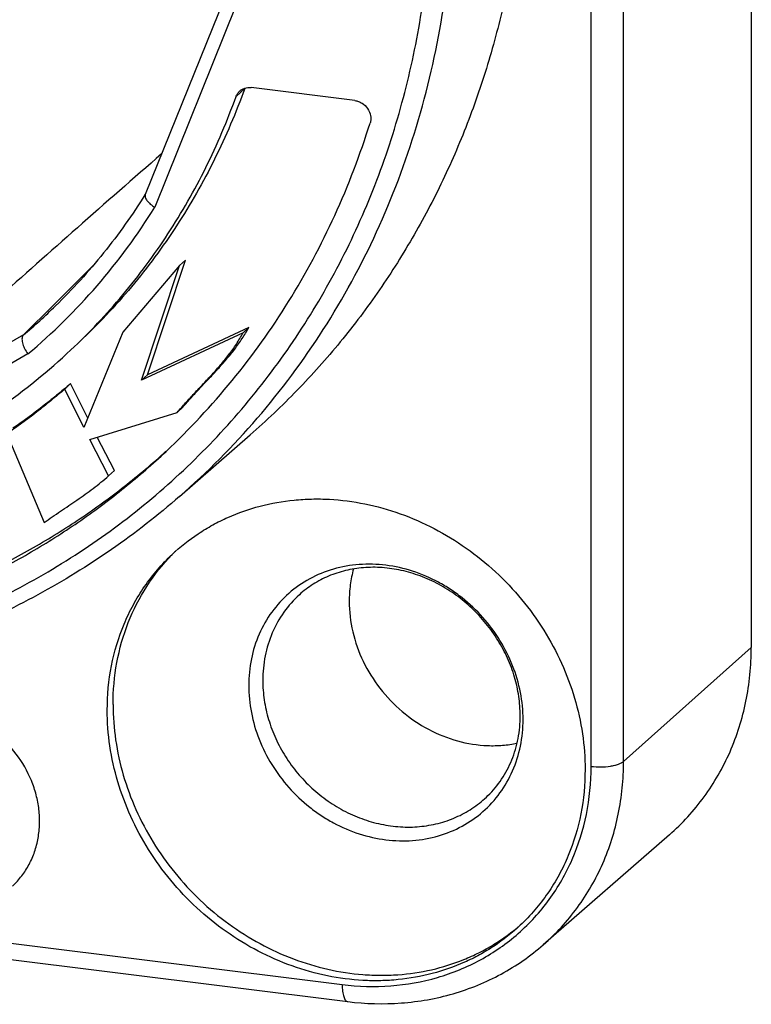
# Model space of a CAD drawing. Units: millimetres. Extents: x 0 to 420, y 0 to 297.
# Drawn here: x 379 to 388, y 64 to 76 of the extents above; entities that cross this region are included whole.
import ezdxf

# ---------------------------------------------------------------- set-up
doc = ezdxf.new("R2010")
doc.units = ezdxf.units.MM
doc.header["$LTSCALE"] = 23.1
doc.layers.get('0').update_dxf_attribs({"linetype": 'CONTINUOUS'})
for name, color, linetype in [('AUSFORMSCHRAEGEN', 7, 'CONTINUOUS'), ('BEZUGSACHSEN', 7, 'CONTINUOUS'), ('RUNDUNGEN', 7, 'CONTINUOUS')]:
    doc.layers.add(name, color=color, linetype=linetype)

msp = doc.modelspace()

# ---------------------------------------------------------------- linework, layer by layer
at = {"color": 7, "linetype": 'CONTINUOUS'}
for p, q in [((380.8537, 73.17106), (380.18141, 72.38489)), ((380.40391, 71.81972), (380.8537, 73.17106)), ((380.47231, 71.884), (380.92211, 73.23534)), ((380.92211, 73.23534), (380.8537, 73.17106)), ((380.18141, 72.38489), (379.72351, 71.26066)), ((381.60136, 72.37688), (380.40391, 71.81972)), ((381.66976, 72.44116), (380.47231, 71.884)), ((381.66976, 72.44116), (381.60136, 72.37688)), ((380.47231, 71.884), (380.40391, 71.81972)), ((379.56702, 71.77871), (379.49862, 71.71443)), ((379.76874, 71.3717), (379.56702, 71.77871)), ((379.72351, 71.26066), (379.49862, 71.71443)), ((379.79348, 71.11954), (380.82308, 71.43816)), ((380.89148, 71.50244), (380.82308, 71.43816)), ((378.81552, 71.18753), (379.2539, 70.14059)), ((380.01447, 70.68997), (379.79348, 71.11954)), ((380.08287, 70.75425), (379.88101, 71.14663)), ((380.08287, 70.75425), (380.01447, 70.68997))]:
    msp.add_line(p, q, dxfattribs=at)
for points, knots in [([(380.82308, 71.43816), (380.85702, 71.47591), (380.9239, 71.55252), (381.02762, 71.66469), (381.13301, 71.77572), (381.23772, 71.88748), (381.3395, 72.00167), (381.43603, 72.12003), (381.52497, 72.2443), (381.57735, 72.33185), (381.60136, 72.37688)], [0, 0, 0, 0, 0.12456718, 0.24952524, 0.37483804, 0.50018976, 0.6253086, 0.7500989, 0.87477604, 1, 1, 1, 1]), ([(380.89148, 71.50244), (380.92542, 71.54019), (380.9923, 71.6168), (381.09603, 71.72897), (381.20141, 71.84), (381.30613, 71.95176), (381.4079, 72.06595), (381.50443, 72.18431), (381.59337, 72.30858), (381.64575, 72.39612), (381.66976, 72.44116)], [0, 0, 0, 0, 0.12456718, 0.24952524, 0.37483804, 0.50018976, 0.6253086, 0.7500989, 0.87477604, 1, 1, 1, 1]), ([(379.56702, 71.77871), (379.53966, 71.75543), (379.48436, 71.70952), (379.40119, 71.64089), (379.31744, 71.57291), (379.20479, 71.48343), (379.06168, 71.37442), (378.94385, 71.29168), (378.88392, 71.25181)], [0, 0, 0, 0, 0.12486846, 0.24980395, 0.37478443, 0.49978668, 0.74981661, 1, 1, 1, 1]), ([(379.49862, 71.71443), (379.47126, 71.69115), (379.41596, 71.64524), (379.33279, 71.57661), (379.24903, 71.50864), (379.13639, 71.41915), (378.99327, 71.31014), (378.87545, 71.2274), (378.81552, 71.18753)], [0, 0, 0, 0, 0.12486846, 0.24980395, 0.37478443, 0.49978668, 0.74981661, 1, 1, 1, 1]), ([(379.2539, 70.14059), (379.28613, 70.16277), (379.35029, 70.2076), (379.44734, 70.27376), (379.54471, 70.33956), (379.67407, 70.4278), (379.83352, 70.5409), (379.95575, 70.63856), (380.01447, 70.68997)], [0, 0, 0, 0, 0.12501151, 0.25014093, 0.37536291, 0.50056973, 0.75058221, 1, 1, 1, 1])]:
    msp.add_open_spline(points, degree=3, knots=knots, dxfattribs=at)
at = {"layer": 'AUSFORMSCHRAEGEN', "color": 7, "linetype": 'CONTINUOUS'}
for p, q in [((387.59954, 91.12593), (387.59954, 68.66727)), ((380.85289, 70.44812), (381.68508, 71.17378)), ((386.63213, 66.45798), (385.14517, 65.16136))]:
    msp.add_line(p, q, dxfattribs=at)
for points, knots in [([(373.89143, 91.00658), (374.43818, 90.93852), (375.53207, 90.72023), (377.12101, 90.16341), (378.63972, 89.38659), (379.81813, 88.5708), (380.69537, 87.82678), (381.31769, 87.22509), (381.89974, 86.58404), (382.61677, 85.68296), (383.39697, 84.4776), (384.00899, 83.18526), (384.38735, 82.11817), (384.6135, 81.30819), (384.7815, 80.49089), (384.89044, 79.67067), (384.93971, 78.85198), (384.92903, 78.03925), (384.85844, 77.23688), (384.7283, 76.44925), (384.5393, 75.68062), (384.29246, 74.93518), (383.98908, 74.21699), (383.63082, 73.52997), (383.2196, 72.87788), (382.75765, 72.26425), (382.24754, 71.69249), (381.87711, 71.34124), (381.68508, 71.17378)], [0, 0, 0, 0, 0.06256498, 0.12616014, 0.19061654, 0.25569894, 0.28840544, 0.32116016, 0.35392415, 0.38665831, 0.45184899, 0.51647702, 0.54851882, 0.58033169, 0.6118945, 0.64319108, 0.67421072, 0.7049485, 0.73540555, 0.76558921, 0.79551301, 0.82519657, 0.85466524, 0.88394963, 0.91308497, 0.94211027, 0.97106741, 1, 1, 1, 1]), ([(382.90516, 69.5932), (382.88812, 69.53162), (382.86245, 69.40492), (382.8541, 69.27595), (382.8541, 69.21103)], [0, 0, 0, 0, 0.4960192, 1, 1, 1, 1]), ([(382.8541, 69.21103), (382.8541, 69.09091), (382.88347, 68.84678), (383.00848, 68.49706), (383.20777, 68.17668), (383.47037, 67.90319), (383.78207, 67.69137), (384.12593, 67.5529), (384.42649, 67.50498), (384.6632, 67.51011), (384.77889, 67.5269), (384.8355, 67.53883)], [0, 0, 0, 0, 0.12269835, 0.24855242, 0.37654156, 0.50523309, 0.63306279, 0.75862812, 0.88096558, 0.94090966, 1, 1, 1, 1]), ([(386.63213, 66.45798), (386.7085, 66.52457), (386.85408, 66.66654), (387.04765, 66.90276), (387.21469, 67.16006), (387.35354, 67.43589), (387.46287, 67.72756), (387.54164, 68.03223), (387.58912, 68.3469), (387.59954, 68.5601), (387.59954, 68.66727)], [0, 0, 0, 0, 0.12226799, 0.24475754, 0.36779122, 0.49166655, 0.61664293, 0.74293109, 0.87068507, 1, 1, 1, 1])]:
    msp.add_open_spline(points, degree=3, knots=knots, dxfattribs=at)
at = {"layer": 'BEZUGSACHSEN', "color": 7, "linetype": 'CONTINUOUS'}
for q in [(380.76546, 69.76246), (380.76553, 69.7624)]:
    msp.add_line((380.76214, 69.75908), q, dxfattribs=at)
for centre, radius, start, end in [((382.4351, 68.12272), 2.34018, 134.209916, 135.517666), ((383.33841, 67.16146), 2.34073, 310.922492, 311.202625), ((383.33881, 67.16101), 2.34013, 311.2026, 312.248238)]:
    msp.add_arc(centre, radius, start, end, dxfattribs=at)
for points, knots in [([(380.76414, 69.76381), (380.86014, 69.85402), (381.01629, 69.97762), (381.24276, 70.11446), (381.48198, 70.23308), (381.80138, 70.34467), (382.13694, 70.40409), (382.4116, 70.42044), (382.69177, 70.41578), (383.04483, 70.3699), (383.46104, 70.25322), (383.86285, 70.07734), (384.24138, 69.84621), (384.58835, 69.56495), (384.89617, 69.23978), (385.15805, 68.87781), (385.36824, 68.48702), (385.52207, 68.07592), (385.61607, 67.65366), (385.63759, 67.36803), (385.63759, 67.22666)], [0, 0, 0, 0, 0.0578477, 0.08690911, 0.11610138, 0.17497803, 0.23477727, 0.26509863, 0.29570158, 0.35771984, 0.42083243, 0.48490344, 0.5497199, 0.61501116, 0.68047072, 0.74577959, 0.81062999, 0.87474865, 0.93791891, 1, 1, 1, 1]), ([(379.99944, 67.92852), (379.99944, 68.1034), (380.03176, 68.45029), (380.15616, 68.86554), (380.30281, 69.17217), (380.43479, 69.38717), (380.58799, 69.58603), (380.70347, 69.7068), (380.76414, 69.76381)], [0, 0, 0, 0, 0.25681009, 0.50799521, 0.63201641, 0.75517599, 0.87774011, 1, 1, 1, 1]), ([(380.06784, 67.9928), (380.06784, 68.15917), (380.09713, 68.48929), (380.23136, 68.96291), (380.45129, 69.3946), (380.65135, 69.64581), (380.76214, 69.75908)], [0, 0, 0, 0, 0.2568212, 0.50825474, 0.75540728, 1, 1, 1, 1]), ([(378.88207, 65.85371), (378.92103, 65.89032), (378.99324, 65.97036), (379.08081, 66.10699), (379.14602, 66.25748), (379.1875, 66.41857), (379.20443, 66.58684), (379.19652, 66.75871), (379.16397, 66.93062), (379.08847, 67.1559), (378.93704, 67.4186), (378.68177, 67.67739), (378.42158, 67.83181), (378.19818, 67.90933), (378.08343, 67.93211), (378.02608, 67.93925)], [0, 0, 0, 0, 0.05788025, 0.11609826, 0.17495807, 0.2347012, 0.29548638, 0.35737932, 0.42035183, 0.48428877, 0.61396579, 0.74460741, 0.87384255, 0.93743002, 1, 1, 1, 1]), ([(384.87289, 65.39137), (384.77689, 65.30116), (384.62074, 65.17756), (384.39427, 65.04072), (384.15505, 64.9221), (383.83565, 64.81051), (383.50008, 64.75109), (383.22543, 64.73474), (382.94526, 64.73939), (382.59219, 64.78528), (382.17598, 64.90196), (381.77418, 65.07784), (381.39565, 65.30897), (381.04867, 65.59022), (380.74086, 65.9154), (380.47897, 66.27736), (380.26878, 66.66816), (380.11496, 67.07926), (380.02096, 67.50152), (379.99944, 67.78715), (379.99944, 67.92852)], [0, 0, 0, 0, 0.0578477, 0.08690911, 0.11610138, 0.17497803, 0.23477727, 0.26509863, 0.29570158, 0.35771984, 0.42083243, 0.48490344, 0.5497199, 0.61501116, 0.68047072, 0.74577959, 0.81062999, 0.87474865, 0.93791891, 1, 1, 1, 1]), ([(380.06784, 67.9928), (380.06784, 67.85354), (380.08872, 67.57222), (380.17997, 67.15609), (380.32936, 66.75053), (380.53365, 66.36428), (380.78841, 66.00554), (381.0882, 65.68196), (381.42663, 65.40043), (381.79648, 65.16697), (382.1899, 64.98662), (382.59845, 64.86328), (382.94605, 64.81005), (383.22268, 64.79851), (383.49445, 64.80741), (383.82757, 64.85644), (384.1465, 64.95635), (384.3867, 65.06516), (384.61492, 65.19191), (384.77353, 65.30773), (384.87168, 65.39281)], [0, 0, 0, 0, 0.06200279, 0.12507891, 0.18909367, 0.25383939, 0.31905346, 0.38443894, 0.44968656, 0.51449697, 0.57860277, 0.6417893, 0.70391324, 0.73457614, 0.76495989, 0.8248829, 0.88386046, 0.91308618, 0.94216651, 1, 1, 1, 1]), ([(385.63759, 67.22666), (385.63759, 67.05178), (385.60526, 66.70489), (385.48087, 66.28964), (385.33422, 65.983), (385.20224, 65.76801), (385.04904, 65.56915), (384.93356, 65.44838), (384.87289, 65.39137)], [0, 0, 0, 0, 0.25681009, 0.50799521, 0.63201641, 0.75517599, 0.87774011, 1, 1, 1, 1])]:
    msp.add_open_spline(points, degree=3, knots=knots, dxfattribs=at)
at = {"layer": 'RUNDUNGEN', "color": 9, "linetype": 'CONTINUOUS'}
for p, q in [((386.09229, 67.32432), (386.09229, 89.78298)), ((385.70961, 67.26467), (385.70961, 89.72333)), ((381.51701, 76.2325), (380.5601, 73.85878)), ((381.51871, 75.16415), (381.62132, 75.26057)), ((379.01098, 72.35307), (376.81224, 71.0872)), ((379.06255, 72.12843), (376.83946, 70.84855)), ((386.09229, 67.32432), (387.59954, 68.66727)), ((365.01134, 66.90322), (382.77153, 64.69234))]:
    msp.add_line(p, q, dxfattribs=at)
at = {"layer": 'RUNDUNGEN', "color": 7, "linetype": 'CONTINUOUS'}
for p, q in [((381.4093, 76.39484), (380.44821, 74.01075)), ((382.92104, 75.11639), (381.69643, 75.26884)), ((365.07689, 66.70194), (382.83708, 64.49106))]:
    msp.add_line(p, q, dxfattribs=at)
for centre, radius, start, end in [((381.77809, 75.20423), 0.16658, 159.44831, 160.234636), ((155.17417, 298.1305), 317.92824, 314.7527011, 314.9606194), ((378.94542, 72.41922), 0.09313, 314.263938, 314.742813)]:
    msp.add_arc(centre, radius, start, end, dxfattribs=at)
at = {"layer": 'RUNDUNGEN', "color": 9, "linetype": 'CONTINUOUS'}
msp.add_arc((374.45149, 77.75746), 7.07088, 310.146798, 314.283619, dxfattribs=at)
for points, knots in [([(373.01928, 68.33076), (373.37092, 68.28699), (373.90047, 68.24676), (374.60519, 68.24586), (375.30066, 68.27984), (376.15805, 68.38734), (377.15973, 68.62047), (378.12175, 68.95518), (379.03472, 69.38831), (379.88976, 69.9157), (380.67855, 70.53226), (381.39339, 71.23201), (382.02733, 72.00815), (382.57423, 72.8531), (383.02881, 73.75862), (383.38674, 74.71592), (383.64461, 75.71569), (383.80002, 76.74827), (383.85154, 77.80368), (383.79876, 78.87177), (383.64225, 79.94226), (383.38357, 81.0049), (383.02526, 82.0495), (382.57079, 83.06604), (382.02454, 84.04481), (381.39178, 84.97642), (380.67858, 85.85197), (379.89178, 86.66306), (379.03891, 87.40192), (378.12815, 88.06146), (377.16821, 88.63534), (376.1683, 89.11805), (375.13793, 89.50493), (374.08712, 89.7922), (373.37517, 89.91621), (373.01928, 89.96051)], [0, 0, 0, 0, 0.03120997, 0.04667712, 0.06205045, 0.09251491, 0.12264071, 0.15246968, 0.18205646, 0.21146646, 0.24077311, 0.27005459, 0.29939025, 0.32885693, 0.35852547, 0.38845761, 0.41870351, 0.4492999, 0.48026908, 0.51161845, 0.54334082, 0.57541515, 0.60780777, 0.64047394, 0.67335962, 0.70640349, 0.73953907, 0.77269689, 0.80580678, 0.83880012, 0.87161206, 0.90418371, 0.93646423, 0.96841273, 1, 1, 1, 1]), ([(380.85289, 70.44812), (381.17946, 70.73289), (381.79384, 71.35094), (382.5762, 72.40178), (383.208, 73.56042), (383.67906, 74.80799), (383.9822, 76.12463), (384.11289, 77.48924), (384.07666, 78.64447), (383.96201, 79.57074), (383.78907, 80.5018), (383.46576, 81.65459), (383.0083, 82.76835), (382.5652, 83.63016), (382.07048, 84.47188), (381.36232, 85.47315), (380.38364, 86.57396), (379.28993, 87.5589), (378.09862, 88.41232), (377.24718, 88.88715), (376.81123, 89.09826)], [0, 0, 0, 0, 0.05797801, 0.11614555, 0.1747452, 0.23398745, 0.29403635, 0.35499978, 0.41692459, 0.44825992, 0.47982523, 0.54357193, 0.60807033, 0.64056412, 0.67318085, 0.73865391, 0.80429708, 0.86988292, 0.93518703, 1, 1, 1, 1]), ([(379.06255, 72.12843), (379.35496, 72.3741), (379.90259, 72.91374), (380.35785, 73.53321), (380.5601, 73.85878)], [0, 0, 0, 0, 0.49910939, 1, 1, 1, 1]), ([(384.90605, 67.81651), (384.90605, 67.92358), (384.88446, 68.1406), (384.79139, 68.45672), (384.641, 68.75593), (384.43912, 69.02679), (384.23386, 69.22087), (384.05194, 69.35259), (383.86124, 69.46661), (383.60833, 69.57535), (383.34226, 69.63524), (383.12926, 69.6514), (382.92076, 69.64658), (382.66663, 69.60178), (382.38364, 69.48632), (382.1353, 69.31374), (381.93169, 69.09079), (381.78085, 68.82641), (381.68853, 68.53134), (381.6684, 68.32405), (381.6684, 68.21955)], [0, 0, 0, 0, 0.06306704, 0.12753553, 0.19309336, 0.25928128, 0.32555781, 0.35858664, 0.39143387, 0.45628915, 0.51982236, 0.55106591, 0.58192986, 0.64250349, 0.70189638, 0.76058627, 0.81917608, 0.8782869, 0.93844623, 1, 1, 1, 1]), ([(382.26624, 69.28875), (382.19794, 69.22692), (382.07394, 69.08716), (381.93682, 68.84097), (381.85289, 68.56719), (381.8346, 68.3752), (381.8346, 68.27841)], [0, 0, 0, 0, 0.24468146, 0.49163337, 0.74295046, 1, 1, 1, 1]), ([(381.8346, 68.27841), (381.8346, 68.20129), (381.84642, 68.04545), (381.89805, 67.81513), (381.98252, 67.59101), (382.0979, 67.37814), (382.24159, 67.18124), (382.41039, 67.00468), (382.60054, 66.85241), (382.8078, 66.72781), (383.02759, 66.63369), (383.25502, 66.5722), (383.48501, 66.54477), (383.71243, 66.5521), (383.93214, 66.59411), (384.13916, 66.66996), (384.32867, 66.77793), (384.44063, 66.86992), (384.49206, 66.92008)], [0, 0, 0, 0, 0.06212288, 0.12534217, 0.18951447, 0.25441878, 0.31977682, 0.38527566, 0.45059179, 0.51541545, 0.5794746, 0.64255729, 0.70453136, 0.76535959, 0.82510825, 0.88394642, 0.94213435, 1, 1, 1, 1]), ([(381.6684, 68.21955), (381.6684, 68.11249), (381.68999, 67.89547), (381.78306, 67.57934), (381.93345, 67.28013), (382.13533, 67.00927), (382.34059, 66.8152), (382.52251, 66.68347), (382.7132, 66.56945), (382.96612, 66.46072), (383.23219, 66.40082), (383.44519, 66.38466), (383.65369, 66.38948), (383.90782, 66.43429), (384.19081, 66.54974), (384.43914, 66.72233), (384.64276, 66.94527), (384.7936, 67.20966), (384.88592, 67.50472), (384.90605, 67.71202), (384.90605, 67.81651)], [0, 0, 0, 0, 0.06306704, 0.12753553, 0.19309336, 0.25928128, 0.32555781, 0.35858664, 0.39143387, 0.45628915, 0.51982236, 0.55106591, 0.58192986, 0.64250349, 0.70189638, 0.76058627, 0.81917608, 0.8782869, 0.93844623, 1, 1, 1, 1]), ([(382.77153, 64.69234), (382.96119, 64.66873), (383.34171, 64.65786), (383.89777, 64.75601), (384.41152, 64.96554), (384.8622, 65.27878), (385.23176, 65.68342), (385.50552, 66.16326), (385.67308, 66.69879), (385.70961, 67.07502), (385.70961, 67.26467)], [0, 0, 0, 0, 0.12920461, 0.255373, 0.37908204, 0.50132681, 0.62336311, 0.74648463, 0.87178995, 1, 1, 1, 1]), ([(385.14517, 65.16136), (385.21994, 65.22656), (385.36246, 65.36555), (385.55198, 65.59682), (385.71551, 65.84872), (385.85145, 66.11876), (385.95849, 66.40431), (386.03561, 66.70259), (386.08208, 67.01067), (386.09229, 67.2194), (386.09229, 67.32432)], [0, 0, 0, 0, 0.12226799, 0.24475754, 0.36779122, 0.49166655, 0.61664293, 0.74293108, 0.87068507, 1, 1, 1, 1]), ([(385.70961, 67.26467), (385.7475, 67.25996), (385.82351, 67.25618), (385.91651, 67.2632), (385.98531, 67.27652), (386.02888, 67.28922), (386.06455, 67.30445), (386.08445, 67.31733), (386.09229, 67.32432)], [0, 0, 0, 0, 0.29003496, 0.57615718, 0.7060805, 0.82175834, 0.92021335, 1, 1, 1, 1]), ([(382.77153, 64.69234), (382.77153, 64.67864), (382.77222, 64.65221), (382.77554, 64.61441), (382.781, 64.58049), (382.78849, 64.55116), (382.79784, 64.52701), (382.80894, 64.50846), (382.82182, 64.49575), (382.83218, 64.49167), (382.83708, 64.49106)], [0, 0, 0, 0, 0.18405881, 0.35487455, 0.50939619, 0.64519615, 0.76078733, 0.85613209, 0.93366719, 1, 1, 1, 1])]:
    msp.add_open_spline(points, degree=3, knots=knots, dxfattribs=at)
at = {"layer": 'RUNDUNGEN', "color": 7, "linetype": 'CONTINUOUS'}
for points, knots in [([(363.04019, 77.45828), (363.17262, 77.00242), (363.49523, 76.10131), (364.13785, 74.81184), (364.93158, 73.59689), (365.8629, 72.4771), (366.7417, 71.63788), (367.49771, 71.03153), (368.28329, 70.47288), (369.31739, 69.86546), (370.41059, 69.38685), (371.30686, 69.08837), (372.20711, 68.84885), (373.34471, 68.65725), (374.71146, 68.60507), (376.05227, 68.73257), (377.34415, 69.03783), (378.36474, 69.43761), (379.13321, 69.83953), (379.68304, 70.18013), (380.20508, 70.55903), (380.53332, 70.83628), (380.69193, 70.98059)], [0, 0, 0, 0, 0.06401183, 0.12869701, 0.1938562, 0.25926284, 0.3246763, 0.35732351, 0.38988288, 0.45460026, 0.51865456, 0.55039536, 0.58191362, 0.64420581, 0.70550862, 0.76583524, 0.82526672, 0.88394926, 0.91309037, 0.94212434, 0.97108308, 1, 1, 1, 1]), ([(362.93759, 77.36186), (363.07093, 76.90287), (363.39615, 75.99565), (364.0448, 74.69801), (364.84646, 73.47622), (365.78729, 72.35131), (366.67507, 71.50948), (367.43867, 70.90222), (368.23194, 70.34352), (369.27585, 69.73763), (370.37889, 69.26275), (371.2827, 68.96867), (372.19004, 68.73445), (373.33581, 68.55114), (374.71087, 68.5116), (376.05773, 68.65408), (377.14134, 68.92389), (377.96936, 69.22727), (378.56748, 69.49668), (379.14182, 69.80746), (379.68995, 70.15829), (380.20946, 70.54765), (380.53539, 70.83192), (380.6927, 70.97975)], [0, 0, 0, 0, 0.06404467, 0.12876634, 0.19396251, 0.25940305, 0.32484377, 0.35750129, 0.39006816, 0.45479064, 0.51883641, 0.55056803, 0.58207386, 0.64433207, 0.70559245, 0.76587331, 0.8252622, 0.85468666, 0.88395078, 0.91308257, 0.94211265, 0.97107375, 1, 1, 1, 1]), ([(364.51985, 77.28026), (364.64572, 76.89866), (364.94489, 76.14627), (365.52353, 75.07422), (366.22535, 74.06905), (367.03866, 73.14745), (367.7993, 72.46069), (368.45013, 71.96712), (369.12405, 71.51439), (370.00754, 71.02576), (370.93741, 70.64612), (371.69745, 70.41352), (372.45939, 70.23035), (373.41987, 70.09176), (374.57042, 70.0741), (375.69609, 70.20614), (376.77813, 70.48597), (377.7986, 70.90923), (378.74016, 71.46886), (379.30569, 71.92754), (379.5693, 72.17525)], [0, 0, 0, 0, 0.06428856, 0.12919068, 0.1945027, 0.25999813, 0.32544031, 0.35808126, 0.39062232, 0.45527275, 0.51922913, 0.55091316, 0.58237183, 0.64454338, 0.70573352, 0.76596664, 0.82533263, 0.88398345, 0.9421244, 1, 1, 1, 1]), ([(381.62132, 75.26057), (381.51883, 74.97536), (381.28216, 74.41845), (380.834, 73.63312), (380.29939, 72.91048), (379.88887, 72.47555), (379.6719, 72.27167)], [0, 0, 0, 0, 0.25256946, 0.50297687, 0.75187589, 1, 1, 1, 1]), ([(381.55947, 75.22665), (381.56823, 75.23487), (381.58783, 75.24942), (381.62166, 75.26406), (381.65853, 75.27104), (381.68383, 75.27041), (381.69643, 75.26884)], [0, 0, 0, 0, 0.24388697, 0.49052262, 0.74212289, 1, 1, 1, 1]), ([(379.5693, 72.17525), (379.78627, 72.37914), (380.19679, 72.81406), (380.7314, 73.5367), (381.17956, 74.32203), (381.41622, 74.87894), (381.51871, 75.16415)], [0, 0, 0, 0, 0.24812411, 0.49702314, 0.74743056, 1, 1, 1, 1]), ([(381.51871, 75.16415), (381.52297, 75.17601), (381.53416, 75.1987), (381.5504, 75.21812), (381.55947, 75.22665)], [0, 0, 0, 0, 0.50300244, 1, 1, 1, 1]), ([(382.92104, 75.11639), (382.9358, 75.11455), (382.96534, 75.10733), (383.02031, 75.08032), (383.07686, 75.02586), (383.10685, 74.95369), (383.11038, 74.89421), (383.10524, 74.86541), (383.10098, 74.85182)], [0, 0, 0, 0, 0.12395831, 0.25083433, 0.50720193, 0.75912016, 0.88128989, 1, 1, 1, 1]), ([(380.6927, 70.97975), (380.97002, 71.24035), (381.49213, 71.79959), (382.16108, 72.73539), (382.70799, 73.75644), (382.98485, 74.48099), (383.10098, 74.85182)], [0, 0, 0, 0, 0.24778831, 0.49649578, 0.74698329, 1, 1, 1, 1]), ([(380.64045, 74.48768), (380.30803, 74.19896), (379.65523, 73.62588), (378.69027, 72.76963), (377.7458, 71.9258), (377.1221, 71.36588), (376.81224, 71.0872)], [0, 0, 0, 0, 0.2579622, 0.50893193, 0.75583695, 1, 1, 1, 1]), ([(380.44769, 74.01108), (380.29791, 73.7715), (379.97034, 73.31051), (379.58994, 72.892), (379.38845, 72.69548)], [0, 0, 0, 0, 0.50096099, 1, 1, 1, 1]), ([(380.44821, 74.01075), (380.44624, 74.00586), (380.44417, 73.99455), (380.44696, 73.97643), (380.455, 73.95709), (380.46798, 73.93692), (380.48552, 73.91639), (380.51527, 73.88843), (380.5414, 73.87002), (380.5601, 73.85878)], [0, 0, 0, 0, 0.07888115, 0.16758078, 0.27077189, 0.39007997, 0.52500384, 0.67365357, 1, 1, 1, 1]), ([(379.01042, 72.35252), (379.00585, 72.34807), (378.99813, 72.33623), (378.99275, 72.31423), (378.9926, 72.28805), (378.99757, 72.25851), (379.00743, 72.22658), (379.02702, 72.1815), (379.04713, 72.14905), (379.06255, 72.12843)], [0, 0, 0, 0, 0.07830476, 0.16856245, 0.27477083, 0.39745864, 0.53490266, 0.68396026, 1, 1, 1, 1]), ([(380.85289, 70.44812), (380.59721, 70.22518), (380.05971, 69.80661), (379.18742, 69.27044), (378.2565, 68.83019), (377.27621, 68.49016), (376.25607, 68.25346), (375.20597, 68.12227), (374.13615, 68.09765), (373.42051, 68.15206), (373.06298, 68.19657)], [0, 0, 0, 0, 0.12186546, 0.24414392, 0.36712475, 0.49106643, 0.61618583, 0.7426499, 0.87057024, 1, 1, 1, 1]), ([(384.87215, 67.86389), (384.87215, 67.93952), (384.86061, 68.09289), (384.81024, 68.32038), (384.72746, 68.54328), (384.61396, 68.75629), (384.47225, 68.95448), (384.3055, 69.13322), (384.11757, 69.28841), (383.91282, 69.41653), (383.69604, 69.51474), (383.4723, 69.58099), (383.24681, 69.61403), (383.02471, 69.61347), (382.81094, 69.5797), (382.60999, 69.51384), (382.426, 69.41763), (382.31663, 69.33437), (382.26624, 69.28875)], [0, 0, 0, 0, 0.06191091, 0.12536477, 0.19014209, 0.25593227, 0.32236039, 0.38901346, 0.45546544, 0.52130188, 0.58614514, 0.64968012, 0.7116816, 0.77204088, 0.83079008, 0.88811687, 0.94436318, 1, 1, 1, 1]), ([(384.49206, 66.92008), (384.55223, 66.97876), (384.66135, 67.11028), (384.78188, 67.33942), (384.856, 67.59433), (384.87215, 67.77323), (384.87215, 67.86389)], [0, 0, 0, 0, 0.24160849, 0.48711677, 0.73935713, 1, 1, 1, 1]), ([(382.83708, 64.49106), (383.0465, 64.46499), (383.46755, 64.45308), (383.98397, 64.54451), (384.373, 64.67977), (384.64962, 64.81076), (384.90907, 64.97037), (385.06904, 65.09498), (385.14517, 65.16136)], [0, 0, 0, 0, 0.25595272, 0.50706175, 0.63125685, 0.75466482, 0.87749993, 1, 1, 1, 1])]:
    msp.add_open_spline(points, degree=3, knots=knots, dxfattribs=at)

doc.saveas('drawing.dxf')
